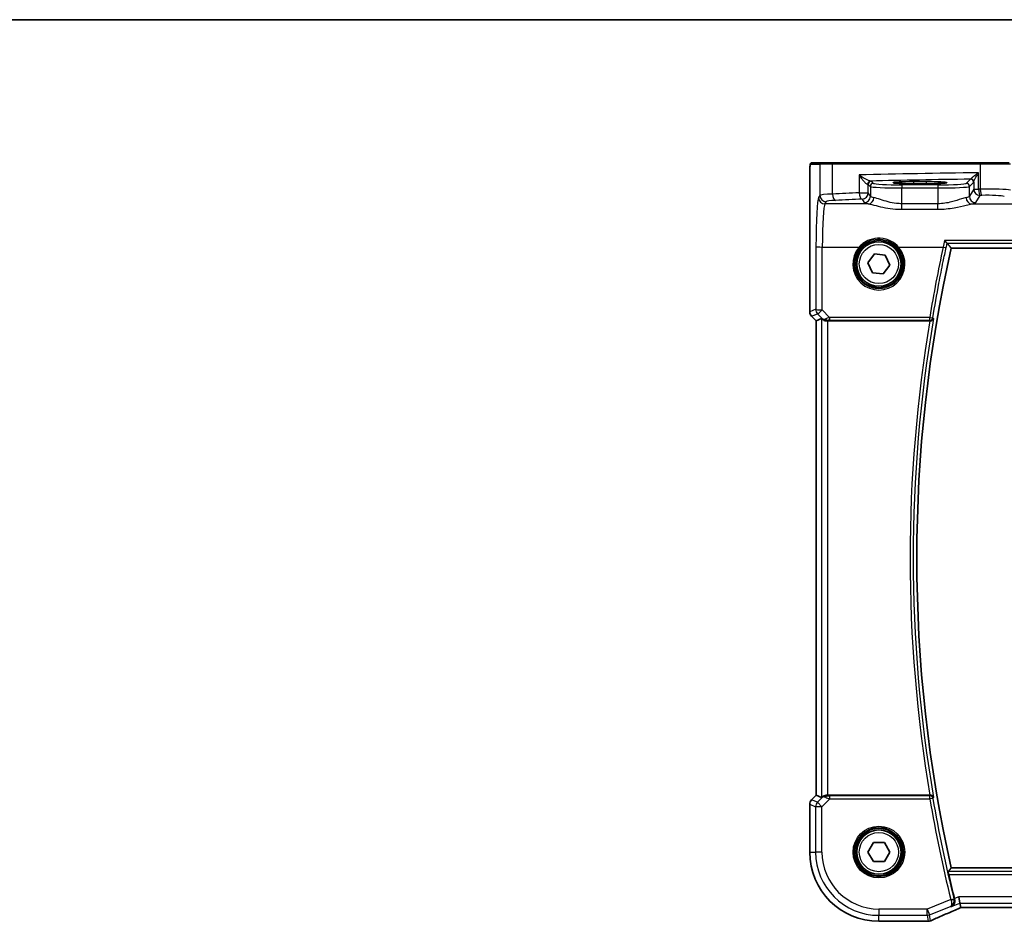
# Model space of a CAD drawing. Units: millimetres. Extents: x 0 to 6101, y 0 to 1124.
# Drawn here: x 1628 to 1784, y 981 to 1124 of the extents above; entities that cross this region are included whole.
import ezdxf

# ---------------------------------------------------------------- set-up
doc = ezdxf.new("R2010")
doc.units = ezdxf.units.MM
for name, color, linetype, lineweight in [('Border (ISO)', 7, 'Continuous', 35), ('Visible (ISO)', 7, 'Continuous', 35), ('Visible Narrow (ISO)', 7, 'Continuous', 25)]:
    doc.layers.add(name, color=color, linetype=linetype, lineweight=lineweight)

# ---------------------------------------------------------------- blocks, each defined once
blk = doc.blocks.new('図面枠 tk図枠')
at = {"layer": 'Border (ISO)'}
blk.add_line((14.5, 289), (405.5, 289), dxfattribs=at)

msp = doc.modelspace()

# ---------------------------------------------------------------- linework, layer by layer
at = {"layer": 'Visible (ISO)'}
for p, q in [((1754.7223, 1101.3693), (1753.238, 1101.3693)), ((1754.7223, 1101.3693), (1756.6203, 1101.3693)), ((1756.6203, 1101.3693), (1779.9481, 1101.3693)), ((1779.9481, 1101.3693), (1784.47, 1101.3693)), ((1752.9109, 1077.8058), (1752.9109, 1098.2942)), ((1771.3571, 1098.3943), (1769.3571, 1098.3943)), ((1769.3571, 1098.0524), (1771.3571, 1098.0524)), ((1775.2942, 1087.8693), (1925.42, 1087.8693)), ((1762.1349, 1085.5538), (1763.1557, 1086.953)), ((1762.8362, 1083.9701), (1762.1349, 1085.5538)), ((1763.1557, 1086.953), (1764.8779, 1086.7685)), ((1764.8779, 1086.7685), (1765.5793, 1085.1848)), ((1765.5793, 1085.1848), (1764.5584, 1083.7856)), ((1764.5584, 1083.7856), (1762.8362, 1083.9701)), ((1753.9109, 1076.3916), (1753.2038, 1077.0987)), ((1753.9109, 1076.3916), (1753.9122, 1076.3922)), ((1753.9109, 1001.347), (1753.9109, 1076.3916)), ((1754.777, 1076.7503), (1753.9122, 1076.3922)), ((1755.7756, 1076.3693), (1771.9394, 1076.3693)), ((1752.9109, 999.9328), (1752.9109, 992.3693)), ((1753.2038, 1000.6399), (1753.9109, 1001.347)), ((1753.9109, 1001.347), (1753.9122, 1001.3465)), ((1754.777, 1000.9883), (1753.9122, 1001.3465)), ((1771.9394, 1001.3693), (1755.7756, 1001.3693)), ((1762.125, 992.3693), (1762.9911, 993.8693)), ((1762.9911, 993.8693), (1764.7231, 993.8693)), ((1764.7231, 993.8693), (1765.5891, 992.3693)), ((1762.9911, 990.8693), (1762.125, 992.3693)), ((1765.5891, 992.3693), (1764.7231, 990.8693)), ((1764.7231, 990.8693), (1762.9911, 990.8693)), ((1925.42, 989.8693), (1775.2942, 989.8693)), ((1776.6799, 984.2892), (1776.4876, 985.2878)), ((1776.6799, 984.2892), (1776.8163, 983.5811)), ((1777.0309, 983.5803), (1923.6833, 983.5803)), ((1763.8571, 981.4231), (1771.5033, 981.4231))]:
    msp.add_line(p, q, dxfattribs=at)
for centre in [(1763.8571, 1085.3693), (1763.8571, 992.3693)]:
    msp.add_circle(centre, 3.5, dxfattribs=at)
for centre, radius, start, end in [((1993.3749, 1038.8693), 223.5179, 167.336667, 192.663333), ((1753.9109, 1077.8058), 1, 180, 225), ((1753.9109, 999.9328), 1, 135, 180), ((1763.8571, 992.3693), 10.9462, 180, 270), ((1993.3749, 1038.8693), 224.1303, 192.908779, 193.902627), ((1771.5033, 982.4231), 1, 270, 272.384809), ((1771.653, 982.4293), 1, 272.340779, 293.942462)]:
    msp.add_arc(centre, radius, start, end, dxfattribs=at)
for centre, major_axis, ratio, start_param, end_param in [((1769.3571, 1098.2234), (3.2624, 0), 0.05240787, 1.57079633, 4.71238898), ((1771.3571, 1098.2234), (-3.2624, 0), 0.05240787, 1.57079633, 4.71238898), ((1755.7756, 1075.7478), (-0.9993, 1.0021), 0.03700701, 5.73664382, 6.2679172), ((1755.7756, 1076.2818), (1, 0), 0.08748866, 1.57079633, 1.70494446), ((1755.7756, 1001.9908), (-0.9993, -1.0021), 0.03700701, 0.01526811, 0.54654149), ((1755.7756, 1001.4568), (-1, 0), 0.08748866, 1.4366482, 1.57079633), ((1777.4347, 983.7089), (2.0268, 0.8111), 0.05048802, 1.85490618, 1.95978495), ((1777.0309, 983.4838), (1.8937, 0), 0.0509493, 1.57079172, 1.68222644), ((1784.5317, 980.5867), (-20.7906, -0.005), 0.0517631, 5.37791988, 5.38705445)]:
    msp.add_ellipse(centre, major_axis=major_axis, ratio=ratio, start_param=start_param, end_param=end_param, dxfattribs=at)
for points, knots in [([(1752.9109, 1098.2942), (1752.9109, 1098.7292), (1752.9123, 1099.1729), (1752.923, 1099.8397), (1752.9288, 1100.082), (1752.9415, 1100.4466), (1752.9475, 1100.5854), (1752.9612, 1100.8286), (1752.969, 1100.9336), (1752.9865, 1101.0993), (1752.9951, 1101.1583), (1753.0189, 1101.2303), (1753.0292, 1101.2536), (1753.0603, 1101.2927), (1753.0731, 1101.3067), (1753.1018, 1101.3296), (1753.1132, 1101.3377), (1753.1341, 1101.3488), (1753.1417, 1101.3524), (1753.154, 1101.3569), (1753.1582, 1101.3584), (1753.1666, 1101.3608), (1753.1708, 1101.3619), (1753.1779, 1101.3635), (1753.1808, 1101.3641), (1753.1987, 1101.3675), (1753.2154, 1101.3693), (1753.2317, 1101.3693)], [0, 0, 0, 0, 0.13050405, 0.13050405, 0.207660035, 0.207660035, 0.259901362, 0.259901362, 0.312316257, 0.312316257, 0.364623156, 0.364623156, 0.390623522, 0.390623522, 0.403660071, 0.403660071, 0.41021753, 0.41021753, 0.413472392, 0.413472392, 0.41509535, 0.41509535, 0.416723133, 0.416723133, 0.418371256, 0.418371256, 0.430933542, 0.430933542, 0.430933542, 0.430933542]), ([(1774.2513, 1089.0644), (1774.2522, 1089.0634), (1774.253, 1089.0624), (1774.3062, 1089.0006), (1774.3588, 1088.942), (1774.4571, 1088.8374), (1774.5034, 1088.7906), (1774.574, 1088.7251), (1774.6007, 1088.7026), (1774.6292, 1088.6836), (1774.6363, 1088.6796), (1774.642, 1088.6775)], [-0.0003990912, -0.0003990912, -0.0003990912, -0.0003990912, 0, 0, 0.0244387855, 0.0244387855, 0.0483859457, 0.0483859457, 0.0669244255, 0.0669244255, 0.0746353527, 0.0746353527, 0.0746353527, 0.0746353527]), ([(1754.9411, 1076.6231), (1754.9492, 1076.616), (1754.9574, 1076.609), (1755.0266, 1076.5516), (1755.1067, 1076.4987), (1755.2959, 1076.4157), (1755.4052, 1076.3859), (1755.5565, 1076.3701), (1755.5987, 1076.368), (1755.6418, 1076.3685)], [0.3797471219, 0.3797471219, 0.3797471219, 0.3797471219, 0.3845079388, 0.3845079388, 0.4191014132, 0.4191014132, 0.4536948877, 0.4536948877, 0.4663146534, 0.4663146534, 0.4663146534, 0.4663146534]), ([(1771.9839, 1076.3691), (1772.0349, 1076.3688), (1772.0844, 1076.3754), (1772.1889, 1076.4026), (1772.2412, 1076.426), (1772.3436, 1076.4896), (1772.3902, 1076.5329), (1772.4648, 1076.6295), (1772.492, 1076.6842), (1772.5079, 1076.7414), (1772.5081, 1076.7423), (1772.5084, 1076.7433)], [-0.0844673323, -0.0844673323, -0.0844673323, -0.0844673323, -0.0689780944, -0.0689780944, -0.049694074, -0.049694074, -0.0256118972, -0.0256118972, 0, 0, 0.0004309199, 0.0004309199, 0.0004309199, 0.0004309199]), ([(1755.6418, 1001.3701), (1755.5987, 1001.3706), (1755.5564, 1001.3685), (1755.4076, 1001.353), (1755.3003, 1001.3242), (1755.1139, 1001.2438), (1755.0345, 1001.1924), (1754.9626, 1001.1341), (1754.9517, 1001.1249), (1754.9411, 1001.1155)], [0.7831655842, 0.7831655842, 0.7831655842, 0.7831655842, 0.7957694984, 0.7957694984, 0.8296099292, 0.8296099292, 0.86345036, 0.86345036, 0.8696971895, 0.8696971895, 0.8696971895, 0.8696971895]), ([(1772.5084, 1000.9953), (1772.5081, 1000.9963), (1772.5079, 1000.9972), (1772.4949, 1001.0439), (1772.4746, 1001.0886), (1772.4201, 1001.1706), (1772.3864, 1001.2085), (1772.3016, 1001.2784), (1772.249, 1001.3099), (1772.1423, 1001.3502), (1772.0917, 1001.3625), (1772.0203, 1001.3689), (1772.0022, 1001.3696), (1771.9839, 1001.3695)], [-0.0841640958, -0.0841640958, -0.0841640958, -0.0841640958, -0.083736573, -0.083736573, -0.06306447, -0.06306447, -0.0432464833, -0.0432464833, -0.0218942429, -0.0218942429, -0.0054944379, -0.0054944379, 0, 0, 0, 0]), ([(1774.9091, 988.7987), (1774.8955, 988.8581), (1774.8821, 988.9212), (1774.8587, 989.0422), (1774.849, 989.0996), (1774.8361, 989.1905), (1774.8321, 989.2301), (1774.831, 989.2788), (1774.8329, 989.2921), (1774.8365, 989.2968)], [0.2308200517, 0.2308200517, 0.2308200517, 0.2308200517, 0.2489565562, 0.2489565562, 0.2680923755, 0.2680923755, 0.2869795934, 0.2869795934, 0.3024975033, 0.3024975033, 0.3024975033, 0.3024975033]), ([(1775.3224, 983.7462), (1775.3237, 983.7468), (1775.3249, 983.7474), (1775.417, 983.7909), (1775.5016, 983.8505), (1775.6473, 983.9971), (1775.71, 984.0835), (1775.8074, 984.2821), (1775.8429, 984.3948), (1775.8705, 984.6145), (1775.8703, 984.7164), (1775.8491, 984.857), (1775.8417, 984.8936), (1775.8324, 984.93)], [-0.171438508, -0.171438508, -0.171438508, -0.171438508, -0.170835871, -0.170835871, -0.126834666, -0.126834666, -0.08484619, -0.08484619, -0.043504278, -0.043504278, -0.011310991, -0.011310991, 0, 0, 0, 0]), ([(1772.0588, 981.5153), (1772.3385, 981.6395), (1772.6239, 981.7656), (1773.2051, 982.0211), (1773.501, 982.1505), (1774.1024, 982.4124), (1774.408, 982.5448), (1775.028, 982.8124), (1775.3424, 982.9475), (1775.9794, 983.2201), (1776.302, 983.3575), (1776.6281, 983.496)], [1.048568826, 1.048568826, 1.048568826, 1.048568826, 1.099465126, 1.099465126, 1.150361426, 1.150361426, 1.201257727, 1.201257727, 1.252154027, 1.252154027, 1.303050328, 1.303050328, 1.303050328, 1.303050328])]:
    msp.add_open_spline(points, degree=3, knots=knots, dxfattribs=at)
for points, degree in [([(1753.238, 1101.3693), (1753.237, 1101.3693), (1753.2361, 1101.3693), (1753.2356, 1101.3693)], 3), ([(1774.6539, 1088.6705), (1774.6521, 1088.6729), (1774.6481, 1088.6752), (1774.642, 1088.6775)], 3), ([(1774.6539, 1088.6705), (1774.974, 1088.2693), (1775.2942, 1087.8693)], 2), ([(1771.9839, 1076.3691), (1771.9687, 1076.3693), (1771.9537, 1076.3693), (1771.9394, 1076.3693)], 3), ([(1771.9394, 1001.3693), (1771.9537, 1001.3693), (1771.9687, 1001.3694), (1771.9839, 1001.3695)], 3), ([(1774.8365, 989.2968), (1775.0653, 989.5834), (1775.2942, 989.8693)], 2), ([(1775.8105, 985.017), (1775.8176, 984.9883), (1775.8249, 984.9592), (1775.8324, 984.93)], 3), ([(1776.8163, 983.5811), (1776.8165, 983.5802), (1776.8178, 983.5797), (1776.8203, 983.5797)], 3)]:
    msp.add_open_spline(points, degree=degree, dxfattribs=at)
at = {"layer": 'Visible Narrow (ISO)'}
for p, q in [((1753.0383, 1101.1693), (1754.5225, 1101.1693)), ((1756.5205, 1101.1693), (1754.5225, 1101.1693)), ((1754.5225, 1101.1693), (1754.5225, 1096.2118)), ((1779.9033, 1101.1693), (1756.5205, 1101.1693)), ((1756.5205, 1096.4255), (1756.5205, 1101.1693)), ((1784.6632, 1101.1693), (1779.9033, 1101.1693)), ((1779.9033, 1101.1693), (1779.9033, 1097.2196)), ((1779.6394, 1097.2144), (1779.6394, 1099.7975)), ((1752.9109, 1098.2942), (1752.9122, 1098.2942)), ((1752.9122, 1077.8058), (1752.9122, 1098.2942)), ((1760.7383, 1099.4428), (1760.7383, 1096.6221)), ((1763.0123, 1098.1176), (1762.6858, 1098.4441)), ((1769.3571, 1098.3943), (1769.3571, 1098.0524)), ((1771.3571, 1098.3943), (1771.3571, 1098.0524)), ((1778.3493, 1098.7796), (1777.6873, 1098.1176)), ((1778.1867, 1097.6183), (1778.8486, 1098.2803)), ((1778.8679, 1098.3424), (1778.8679, 1097.2144)), ((1760.7383, 1096.6221), (1762.1865, 1096.6221)), ((1762.1865, 1097.9448), (1762.5129, 1097.6183)), ((1762.1865, 1096.6221), (1762.1865, 1097.9448)), ((1762.5129, 1096.0771), (1762.1865, 1096.6221)), ((1762.5129, 1097.6183), (1762.5129, 1096.0771)), ((1767.5061, 1097.8941), (1767.5061, 1097.3948)), ((1773.1935, 1097.8941), (1767.5061, 1097.8941)), ((1767.5061, 1097.3948), (1773.1935, 1097.3948)), ((1767.5061, 1094.9), (1767.5061, 1097.3948)), ((1773.1935, 1097.8941), (1773.1935, 1097.3948)), ((1773.1935, 1097.3948), (1773.1935, 1094.9)), ((1778.1867, 1096.0771), (1778.1867, 1097.6183)), ((1778.8679, 1097.2144), (1778.1867, 1096.0771)), ((1778.8679, 1097.2144), (1779.6394, 1097.2144)), ((1754.5225, 1096.2118), (1754.3143, 1095.8642)), ((1755.3129, 1094.868), (1755.5212, 1095.2156)), ((1761.1878, 1095.6259), (1761.5143, 1095.0809)), ((1767.5061, 1094.0173), (1767.5061, 1094.9)), ((1773.1935, 1094.9), (1767.5061, 1094.9)), ((1773.1935, 1094.0173), (1773.1935, 1094.9)), ((1779.1853, 1095.0809), (1779.8666, 1096.2182)), ((1762.1721, 1094.868), (1755.3129, 1094.868)), ((1767.5061, 1094.0173), (1773.1935, 1094.0173)), ((1778.5275, 1094.868), (1793.4745, 1094.868)), ((1926.4629, 1089.0644), (1774.2513, 1089.0644)), ((1774.642, 1088.6775), (1926.0722, 1088.6775)), ((1753.9093, 1088.1373), (1753.8638, 1078.1999)), ((1754.8624, 1078.1128), (1754.908, 1088.0502)), ((1754.908, 1088.0502), (1760.7363, 1088.0502)), ((1766.9778, 1088.0502), (1774.021, 1088.0502)), ((1752.9122, 1077.8058), (1752.9109, 1077.8058)), ((1753.8638, 1078.1999), (1752.9122, 1077.8058)), ((1756.0479, 1076.9195), (1754.8624, 1078.1128)), ((1753.2038, 1077.0987), (1753.2047, 1077.0997)), ((1753.2047, 1077.0997), (1754.1563, 1077.4938)), ((1753.9122, 1076.3922), (1753.2047, 1077.0997)), ((1753.9122, 1001.3465), (1753.9122, 1076.3922)), ((1754.1563, 1077.4938), (1754.9266, 1076.7185)), ((1754.777, 1076.7503), (1754.777, 1000.9883)), ((1754.9266, 1076.7185), (1754.9411, 1076.6231)), ((1755.6286, 1076.4553), (1755.6418, 1076.3685)), ((1755.7756, 1001.3693), (1755.7756, 1076.3693)), ((1771.9031, 1076.9195), (1756.0479, 1076.9195)), ((1756.0479, 1076.9195), (1756.0479, 1076.465)), ((1756.0479, 1076.465), (1771.9031, 1076.465)), ((1771.9031, 1076.465), (1771.9031, 1076.9195)), ((1752.9109, 999.9328), (1752.9122, 999.9328)), ((1752.9122, 992.3693), (1752.9122, 999.9328)), ((1752.9122, 999.9328), (1753.8556, 999.5421)), ((1753.2047, 1000.639), (1753.2038, 1000.6399)), ((1753.2047, 1000.639), (1753.9122, 1001.3465)), ((1754.1481, 1000.2482), (1753.2047, 1000.639)), ((1754.9277, 1001.0279), (1754.1481, 1000.2482)), ((1754.1481, 1000.2482), (1754.8542, 999.5421)), ((1754.8542, 999.5421), (1756.092, 1000.7799)), ((1754.9411, 1001.1155), (1754.9277, 1001.0279)), ((1755.6295, 1001.2893), (1755.6418, 1001.3701)), ((1756.092, 1000.7799), (1756.092, 1001.278)), ((1771.9068, 1001.278), (1756.092, 1001.278)), ((1756.092, 1000.7799), (1771.9068, 1000.7799)), ((1771.9068, 1000.7799), (1771.9068, 1001.278)), ((1772.3977, 1000.8643), (1771.9068, 1000.7799)), ((1753.8556, 999.5421), (1753.8556, 992.3693)), ((1754.8542, 999.5421), (1753.8556, 999.5421)), ((1754.8542, 992.3693), (1754.8542, 999.5421)), ((1752.9109, 992.3693), (1752.9122, 992.3693)), ((1752.9122, 992.3693), (1753.8556, 992.3693)), ((1754.8542, 992.3693), (1753.8556, 992.3693)), ((1925.8777, 989.2968), (1774.8365, 989.2968)), ((1774.9091, 988.7987), (1925.8051, 988.7987)), ((1775.2389, 984.873), (1771.4725, 983.3664)), ((1775.2389, 984.873), (1775.7224, 984.9927)), ((1776.4876, 985.2878), (1775.8105, 985.017)), ((1924.2266, 985.2878), (1776.4876, 985.2878)), ((1771.4725, 983.3664), (1763.8571, 983.3664)), ((1763.8571, 983.3664), (1763.8571, 982.3678)), ((1771.4725, 982.3678), (1771.4725, 983.3664)), ((1771.4725, 983.3664), (1771.8434, 982.4392)), ((1771.8434, 982.4392), (1775.1803, 983.774)), ((1775.3224, 983.7462), (1776.6799, 984.2892)), ((1776.6799, 984.2892), (1924.0342, 984.2892)), ((1777.0309, 983.5817), (1777.0309, 983.5803)), ((1923.6833, 983.5817), (1777.0309, 983.5817)), ((1763.8571, 982.3678), (1771.4725, 982.3678)), ((1763.8571, 981.4245), (1763.8571, 982.3678)), ((1763.8571, 981.4231), (1763.8571, 981.4245)), ((1771.5033, 981.4245), (1763.8571, 981.4245)), ((1771.4725, 982.3678), (1771.653, 981.4306)), ((1771.5033, 981.4245), (1771.5033, 981.4231)), ((1772.0238, 981.5021), (1771.8434, 982.4392))]:
    msp.add_line(p, q, dxfattribs=at)
for centre, radius in [((1763.8571, 1085.3693), 3.7567), ((1763.8571, 1085.3693), 3.5569), ((1763.8571, 1085.3693), 3.1), ((1763.8571, 992.3693), 4.0898), ((1763.8571, 992.3693), 3.8899), ((1763.8571, 992.3693), 3.7567), ((1763.8571, 992.3693), 3.5569), ((1763.8571, 992.3693), 3.1)]:
    msp.add_circle(centre, radius, dxfattribs=at)
for centre, radius, start, end in [((1993.3749, 1038.8693), 224.5884, 170.388184, 189.611816), ((1993.3749, 1038.8693), 224.0903, 170.269614, 189.730386), ((1993.3749, 1038.8693), 224.7197, 189.758598, 193.903241), ((1993.3749, 1038.8693), 224.2216, 189.758598, 193.903241), ((1763.8571, 992.3693), 10.9448, 180, 270), ((1763.8571, 992.3693), 10.0015, 180, 270), ((1763.8571, 992.3693), 9.0029, 180, 270)]:
    msp.add_arc(centre, radius, start, end, dxfattribs=at)
for centre, major_axis, ratio, start_param, end_param in [((1753.238, 1101.1693), (0, 0.2), 0.99862953, 0, 1.57079633), ((1754.7223, 1101.1693), (0, 0.2), 0.99862953, 0, 1.57079633), ((1756.6203, 1101.1693), (0, 0.2), 0.49914422, 0, 1.57079633), ((1779.9481, 1101.1693), (0, 0.2), 0.22405247, 0, 1.57079633), ((1798.9477, 1095.5104), (-85, 0), 0.05179122, 4.94154619, 5.17861987), ((1762.501, 1097.9787), (0.0472, 0.4978), 0.87450171, 0.10811469, 1.65361121), ((1762.6858, 1097.9448), (-0.3536, -0.3536), 0.99726469, 3.92836034, 5.49641762), ((1798.9477, 1094.5117), (84, 0), 0.05240778, 1.81854255, 2.01960237), ((1761.1878, 1098.44), (-1.5, 0), 0.05240778, 3.19395253, 3.64608167), ((1763.0123, 1097.6183), (-0.3536, -0.3536), 0.99726469, 3.92836034, 5.49641762), ((1767.5061, 1098.13), (-4.5, 0), 0.05240778, 0.05235988, 1.57079633), ((1773.1935, 1098.13), (-4.5, 0), 0.05240778, 1.57079633, 3.08923278), ((1777.6873, 1097.6183), (0.3536, -0.3536), 0.99726469, 0.78676769, 2.35482496), ((1778.3493, 1098.2803), (0.3536, -0.3536), 0.99726469, 0.78676769, 2.35482496), ((1778.3686, 1098.3424), (0.492, -0.0891), 0.95935891, 0.18654441, 1.68478983), ((1798.9477, 1090.0574), (-85, 0), 0.08645939, 5.17861987, 5.23499986), ((1761.1878, 1096.6221), (0.044, -0.999), 0.44917542, 4.69261562, 6.18547957), ((1761.1878, 1096.6221), (0.8579, 0.5139), 0.9948398, 4.1749656, 5.74120053), ((1761.1878, 1097.9407), (1, 0), 0.07861167, 0.05235988, 0.50448901), ((1767.5061, 1097.6307), (5, 0), 0.047167, 3.19395253, 4.71238898), ((1773.1935, 1097.6307), (5, 0), 0.047167, 4.71238898, 6.23082543), ((1779.8666, 1097.2144), (0.8579, -0.5139), 0.9948398, 3.68357743, 5.24981236), ((1798.9477, 1090.0574), (-85, 0), 0.08645939, 4.93835966, 4.94154619), ((1779.8666, 1097.2144), (0.0204, -0.9998), 0.227112, 4.70775431, 6.19357106), ((1780.7995, 1096.9638), (-4, 0), 0.0656165, 3.40339204, 4.93835966), ((1780.1273, 1097.2196), (0.0201, -0.9998), 0.22400944, 4.70788342, 6.19363729), ((1754.3531, 1087.3965), (0, -8.5), 0.05240778, 3.22885912, 4.62512252), ((1755.3129, 1095.8642), (0.8579, -0.5139), 0.9948398, 3.68357743, 5.24981236), ((1758.517, 1096.1981), (-4, 0), 0.0656165, 5.23499986, 6.23082543), ((1755.5212, 1096.2118), (0.8579, -0.5139), 0.9948398, 3.68357743, 5.24981236), ((1758.517, 1095.2019), (3, 0), 0.08748866, 2.09340721, 3.08923278), ((1757.0196, 1096.4255), (0.0503, -0.9987), 0.49866896, 4.68726313, 6.18246538), ((1798.9477, 1089.0612), (84, 0), 0.08748866, 2.03702722, 2.09340721), ((1761.5143, 1096.0771), (-0.8579, -0.5139), 0.9948398, 1.03337295, 2.59960788), ((1767.5061, 1095.1083), (6, 0), 0.08748866, 3.19395253, 3.61722779), ((1762.1721, 1095.8642), (-0.1675, -0.9859), 0.88632526, 0.18934501, 1.72022185), ((1767.5061, 1096.1045), (-5, 0), 0.1049864, 0.05235988, 0.47563514), ((1773.1935, 1096.1045), (-5, 0), 0.1049864, 2.66595752, 3.08923278), ((1778.5275, 1095.8642), (0.1675, -0.9859), 0.88632526, 4.56296346, 6.09384029), ((1779.1853, 1096.0771), (0.8579, -0.5139), 0.9948398, 3.68357743, 5.24981236), ((1773.1935, 1095.1083), (6, 0), 0.08748866, 5.80755017, 6.23082543), ((1798.9477, 1089.0612), (84, 0), 0.08748866, 1.79676701, 1.79995354), ((1780.7995, 1095.9677), (3, 0), 0.08748866, 0.26179939, 1.79676701), ((1755.3517, 1087.3965), (0, 7.5), 0.05939548, 0.08726646, 1.48352986), ((1754.908, 1088.1373), (-1, 0.0046), 0.08715483, 0.05256006, 1.57119594), ((1763.8571, 1085.3645), (0, -4.1173), 0.99999533, 4.00177149, 8.56459912), ((1760.7363, 1088.0676), (0.1516, -0.1305), 0.06616765, 4.76927136, 6.24820203), ((1766.9778, 1088.0676), (-0.1516, -0.1305), 0.06616765, 0.03498328, 1.51391395), ((1993.3749, 1040.5437), (0, 224.4456), 0.99997071, 1.35752169, 1.40800872), ((1774.021, 1088.0938), (0.4887, -0.1058), 0.08519567, 4.73083702, 6.19559959), ((1753.9109, 1077.8058), (-0.3827, 0.9239), 0.99839497, 1.17866484, 1.96292781), ((1754.8624, 1078.1999), (0.3827, -0.9239), 0.99839497, 4.3202575, 5.10452046), ((1754.8624, 1078.1999), (-1, 0.0046), 0.08715483, 0.05256006, 1.57119594), ((1754.8624, 1078.1999), (-0.7094, -0.7048), 0.06194553, 0.05246072, 1.50933), ((1755.6327, 1077.4246), (-0.7308, -0.6831), 0.49764186, 0.06760764, 0.85172477), ((1755.6327, 1077.4246), (0.9046, 0.4343), 0.95837897, 3.49289511, 4.27701224), ((1756.1352, 1076.9188), (-1.0624, -0.3494), 0.02501308, 4.78638575, 5.45913789), ((1755.6286, 1076.9534), (0.0278, -0.4992), 0.53585557, 5.21244456, 6.17977387), ((1756.1352, 1076.4207), (-0.7089, 0.0055), 0.06194438, 4.83627361, 5.50902575), ((1771.9031, 1076.9631), (0.4934, -0.081), 0.08601213, 4.72651434, 6.19559341), ((1771.9031, 1076.9631), (0.3823, 0.3222), 0.99351873, 4.0153612, 5.40941676), ((1753.9109, 999.9328), (0.3827, 0.9239), 0.99839497, 1.17866484, 1.96292781), ((1754.8542, 999.5421), (-0.3827, -0.9239), 0.99839497, 4.3202575, 5.10452046), ((1755.6339, 1000.3217), (-0.904, 0.4362), 0.95591855, 5.14893757, 5.9330547), ((1755.6339, 1000.3217), (0.729, -0.6851), 0.46466527, 2.29067117, 3.0747883), ((1755.6295, 1000.7912), (0.0295, 0.4991), 0.55941635, 0.10534267, 1.1096046), ((1756.1358, 1000.8237), (-1.0614, 0.3524), 0.0494607, 0.81167584, 1.54599516), ((1756.1358, 1001.3218), (-0.7085, -0.0027), 0.06162707, 0.77445607, 1.50877539), ((1771.9068, 1000.7799), (-0.3823, 0.3222), 0.99351864, 4.01535304, 5.40942492), ((1775.2499, 984.8294), (0.4844, 0.124), 0.08831642, 4.72392502, 6.19557563), ((1784.9393, 985.7336), (-20.996, -8.4215), 0.04864093, 5.10081417, 5.35529568), ((1777.4018, 983.703), (-1.9996, -0.802), 0.04864093, 4.98627344, 5.10081417), ((1776.2375, 984.4165), (0.3907, -0.9205), 0.36965282, 6.22682999, 6.28318531), ((1777.0309, 983.4769), (-2, 0), 0.05240778, 4.71238898, 4.81988813), ((1771.4725, 983.3664), (0.982, 0.1891), 0.99857882, 4.52239971, 4.90237825), ((1784.5684, 980.5628), (-21, 0), 0.05240778, 5.37480314, 5.3838706), ((1771.5033, 982.4231), (0.0416, -0.9991), 0.62181619, 6.2163091, 6.28318531), ((1771.653, 982.4293), (-0.982, -0.1891), 0.99857882, 1.38080706, 1.76078559), ((1771.653, 982.4293), (0.0408, -0.9992), 0.61470301, 6.21678422, 6.28318531), ((1771.653, 982.4293), (0.4058, -0.914), 0.58047237, 6.21886829, 6.28318531)]:
    msp.add_ellipse(centre, major_axis=major_axis, ratio=ratio, start_param=start_param, end_param=end_param, dxfattribs=at)
for points, knots in [([(1752.9122, 1098.2942), (1752.9122, 1098.6673), (1752.9132, 1099.1096), (1752.9208, 1099.5531), (1752.9307, 1100.1278), (1752.9509, 1100.6475), (1752.9757, 1100.9172), (1752.9958, 1101.137), (1753.0177, 1101.1693), (1753.0383, 1101.1693)], [0, 0, 0, 0, 0.29837783, 0.29837783, 0.29837783, 0.685014, 0.685014, 0.685014, 1, 1, 1, 1]), ([(1779.6394, 1099.7975), (1779.5971, 1099.7683), (1779.5551, 1099.739), (1779.33, 1099.581), (1779.1536, 1099.4533), (1778.8659, 1099.2363), (1778.7491, 1099.1448), (1778.5738, 1098.9991), (1778.5092, 1098.942), (1778.4326, 1098.8656), (1778.4104, 1098.8406), (1778.3976, 1098.8215)], [-0.000777531, -0.000777531, -0.000777531, -0.000777531, 0.017702972, 0.017702972, 0.0989203, 0.0989203, 0.162887776, 0.162887776, 0.212093526, 0.212093526, 0.242847121, 0.242847121, 0.242847121, 0.242847121]), ([(1778.8679, 1098.3424), (1778.8714, 1098.3708), (1778.8813, 1098.4082), (1778.9206, 1098.522), (1778.9576, 1098.6072), (1779.0624, 1098.8244), (1779.1353, 1098.9607), (1779.3187, 1099.2843), (1779.4338, 1099.4747), (1779.5832, 1099.7102), (1779.6112, 1099.7539), (1779.6394, 1099.7975)], [-0.242847121, -0.242847121, -0.242847121, -0.242847121, -0.212093526, -0.212093526, -0.162887776, -0.162887776, -0.0989203, -0.0989203, -0.017702972, -0.017702972, 0.000777531, 0.000777531, 0.000777531, 0.000777531]), ([(1762.501, 1098.478), (1762.477, 1098.4801), (1762.4485, 1098.4855), (1762.3647, 1098.5075), (1762.3043, 1098.5286), (1762.1647, 1098.5853), (1762.0839, 1098.6224), (1761.9258, 1098.7006), (1761.8475, 1098.7418), (1761.6439, 1098.8538), (1761.5181, 1098.9277), (1761.2809, 1099.0739), (1761.1693, 1099.1458), (1760.9499, 1099.2926), (1760.8418, 1099.3678), (1760.7383, 1099.4428)], [0, 0, 0, 0, 0.021239, 0.021239, 0.0552214, 0.0552214, 0.092736633, 0.092736633, 0.126777985, 0.126777985, 0.180061441, 0.180061441, 0.228339777, 0.228339777, 0.27737637, 0.27737637, 0.27737637, 0.27737637]), ([(1760.7383, 1099.4428), (1760.8082, 1099.329), (1760.8826, 1099.2148), (1761.0361, 1098.992), (1761.1154, 1098.883), (1761.2866, 1098.6611), (1761.379, 1098.549), (1761.5317, 1098.379), (1761.5913, 1098.3166), (1761.7136, 1098.1978), (1761.7774, 1098.1416), (1761.8908, 1098.0555), (1761.9413, 1098.0235), (1762.0146, 1097.9901), (1762.0405, 1097.9819), (1762.0632, 1097.9787)], [-0.27737637, -0.27737637, -0.27737637, -0.27737637, -0.228339777, -0.228339777, -0.180061441, -0.180061441, -0.126777985, -0.126777985, -0.092736633, -0.092736633, -0.0552214, -0.0552214, -0.021239, -0.021239, 0, 0, 0, 0]), ([(1778.3976, 1098.8215), (1778.3897, 1098.8098), (1778.3817, 1098.8004), (1778.3656, 1098.7865), (1778.3574, 1098.7818), (1778.3493, 1098.7796)], [-0.0375326094, -0.0375326094, -0.0375326094, -0.0375326094, -0.0187663047, -0.0187663047, 0, 0, 0, 0]), ([(1778.8486, 1098.2803), (1778.8519, 1098.2835), (1778.8551, 1098.2904), (1778.8616, 1098.3111), (1778.8648, 1098.325), (1778.8679, 1098.3424)], [0, 0, 0, 0, 0.0187663047, 0.0187663047, 0.0375326094, 0.0375326094, 0.0375326094, 0.0375326094]), ([(1767.5061, 1094.9), (1767.2152, 1094.9), (1766.9242, 1094.9166), (1766.1823, 1094.9976), (1765.7404, 1095.0851), (1764.8813, 1095.3024), (1764.469, 1095.4343), (1763.6844, 1095.6905), (1763.3283, 1095.8097), (1763.0611, 1095.8642)], [0, 0, 0, 0, 0.104722542, 0.104722542, 0.27227861, 0.27227861, 0.454418313, 0.454418313, 0.66515339, 0.66515339, 0.66515339, 0.66515339]), ([(1777.6385, 1095.8642), (1777.444, 1095.8245), (1777.2023, 1095.7507), (1776.4762, 1095.5158), (1775.9331, 1095.329), (1774.6694, 1095.0146), (1773.9335, 1094.9), (1773.1935, 1094.9)], [-0.665165469, -0.665165469, -0.665165469, -0.665165469, -0.511787476, -0.511787476, -0.266382686, -0.266382686, 0, 0, 0, 0]), ([(1762.1721, 1094.868), (1762.4928, 1094.8199), (1762.9201, 1094.7147), (1763.8615, 1094.4887), (1764.3564, 1094.3723), (1765.3873, 1094.1806), (1765.9175, 1094.1034), (1766.8078, 1094.0319), (1767.157, 1094.0173), (1767.5061, 1094.0173)], [-0.66515339, -0.66515339, -0.66515339, -0.66515339, -0.454418313, -0.454418313, -0.27227861, -0.27227861, -0.104722542, -0.104722542, 0, 0, 0, 0]), ([(1773.1935, 1094.0173), (1774.0815, 1094.0173), (1774.9646, 1094.1184), (1776.481, 1094.3958), (1777.1327, 1094.5606), (1778.004, 1094.7679), (1778.2941, 1094.833), (1778.5275, 1094.868)], [0, 0, 0, 0, 0.266382686, 0.266382686, 0.511787476, 0.511787476, 0.665165469, 0.665165469, 0.665165469, 0.665165469]), ([(1766.9778, 1088.0502), (1766.6576, 1088.4127), (1766.2722, 1088.7181), (1765.3013, 1089.2414), (1764.6883, 1089.4132), (1763.509, 1089.4718), (1762.9465, 1089.3868), (1762.0255, 1089.0526), (1761.6495, 1088.8464), (1761.1046, 1088.4284), (1760.9108, 1088.2477), (1760.7363, 1088.0502)], [-0.711030896, -0.711030896, -0.711030896, -0.711030896, -0.563417497, -0.563417497, -0.376396251, -0.376396251, -0.209109029, -0.209109029, -0.080426549, -0.080426549, 0, 0, 0, 0]), ([(1760.8875, 1087.9369), (1761.0536, 1088.1298), (1761.2379, 1088.3064), (1761.7564, 1088.7149), (1762.1141, 1088.9164), (1762.9906, 1089.2431), (1763.5258, 1089.3262), (1764.6482, 1089.2689), (1765.2314, 1089.101), (1766.1553, 1088.5895), (1766.5219, 1088.291), (1766.8266, 1087.9369)], [0, 0, 0, 0, 0.080426549, 0.080426549, 0.209109029, 0.209109029, 0.376396251, 0.376396251, 0.563417497, 0.563417497, 0.711030896, 0.711030896, 0.711030896, 0.711030896]), ([(1766.8266, 1087.9369), (1767.1272, 1087.5875), (1767.3655, 1087.1846), (1767.7951, 1086.0346), (1767.8462, 1085.2368), (1767.5039, 1083.7725), (1767.1287, 1083.1046), (1766.1578, 1082.1504), (1765.6065, 1081.8217), (1764.6372, 1081.5231), (1764.2472, 1081.4645), (1763.8571, 1081.4645), (1763.467, 1081.4645), (1763.077, 1081.5231), (1762.1076, 1081.8217), (1761.5563, 1082.1504), (1760.5855, 1083.1046), (1760.2103, 1083.7725), (1759.868, 1085.2368), (1759.9191, 1086.0346), (1760.3487, 1087.1846), (1760.587, 1087.5875), (1760.8875, 1087.9369)], [-2.28141381, -2.28141381, -2.28141381, -2.28141381, -1.92848495, -1.92848495, -1.34133, -1.34133, -0.77683903, -0.77683903, -0.29878424, -0.29878424, 0, 0, 0, 0.29878424, 0.29878424, 0.77683903, 0.77683903, 1.34133, 1.34133, 1.92848495, 1.92848495, 2.28141381, 2.28141381, 2.28141381, 2.28141381]), ([(1772.394, 1076.8787), (1772.6925, 1078.6965), (1773.0135, 1080.5107), (1773.3568, 1082.3207), (1773.5734, 1083.4627), (1773.7989, 1084.6031), (1774.1874, 1086.4901), (1774.3453, 1087.2378), (1774.507, 1087.9847)], [-1.4080087174, -1.4080087174, -1.4080087174, -1.4080087174, -1.3833304353, -1.3833304353, -1.3833304353, -1.3677588965, -1.3677588965, -1.3575216929, -1.3575216929, -1.3575216929, -1.3575216929]), ([(1771.9031, 1076.465), (1771.9121, 1076.4544), (1771.921, 1076.4437), (1771.93, 1076.4331), (1771.9479, 1076.4118), (1771.9658, 1076.3906), (1771.9838, 1076.3693)], [-0.864974419, -0.864974419, -0.864974419, -0.864974419, -0.828297371, -0.828297371, -0.828297371, -0.754899219, -0.754899219, -0.754899219, -0.754899219]), ([(1772.5084, 1076.7433), (1772.4792, 1076.7778), (1772.45, 1076.8123), (1772.4209, 1076.8468), (1772.4119, 1076.8574), (1772.403, 1076.868), (1772.394, 1076.8787)], [0.708959149, 0.708959149, 0.708959149, 0.708959149, 0.828297371, 0.828297371, 0.828297371, 0.864974419, 0.864974419, 0.864974419, 0.864974419]), ([(1771.9838, 1001.3693), (1771.9653, 1001.3474), (1771.9469, 1001.3256), (1771.9285, 1001.3037), (1771.9213, 1001.2952), (1771.914, 1001.2866), (1771.9068, 1001.278)], [0.754899219, 0.754899219, 0.754899219, 0.754899219, 0.830348026, 0.830348026, 0.830348026, 0.859937897, 0.859937897, 0.859937897, 0.859937897]), ([(1772.3977, 1000.8643), (1772.4049, 1000.8729), (1772.4122, 1000.8815), (1772.4194, 1000.89), (1772.449, 1000.9251), (1772.4787, 1000.9602), (1772.5084, 1000.9953)], [-0.859937897, -0.859937897, -0.859937897, -0.859937897, -0.830348026, -0.830348026, -0.830348026, -0.708959149, -0.708959149, -0.708959149, -0.708959149]), ([(1775.1803, 983.774), (1775.3219, 983.8355), (1775.4504, 983.933), (1775.6263, 984.1605), (1775.6862, 984.2735), (1775.7528, 984.5038), (1775.7681, 984.6139), (1775.7617, 984.802), (1775.7515, 984.8766), (1775.7334, 984.9492)], [-0.0857257823, -0.0857257823, -0.0857257823, -0.0857257823, -0.0529185548, -0.0529185548, -0.0293991971, -0.0293991971, -0.0113073835, -0.0113073835, 0, 0, 0, 0]), ([(1775.2664, 984.7881), (1775.2896, 984.7171), (1775.3087, 984.6457), (1775.3465, 984.4685), (1775.3583, 984.3677), (1775.3642, 984.1623), (1775.3522, 984.0659), (1775.2981, 983.8805), (1775.246, 983.8094), (1775.1803, 983.774)], [0, 0, 0, 0, 0.0113073835, 0.0113073835, 0.0293991971, 0.0293991971, 0.0529185548, 0.0529185548, 0.0857257823, 0.0857257823, 0.0857257823, 0.0857257823]), ([(1775.2389, 984.873), (1775.2435, 984.8588), (1775.248, 984.8447), (1775.2572, 984.8163), (1775.2618, 984.8022), (1775.2664, 984.7881)], [-0.0044991161, -0.0044991161, -0.0044991161, -0.0044991161, -0.00224955805, -0.00224955805, 0, 0, 0, 0]), ([(1775.7334, 984.9492), (1775.7315, 984.9564), (1775.7297, 984.9637), (1775.726, 984.9782), (1775.7242, 984.9854), (1775.7224, 984.9927)], [0, 0, 0, 0, 0.00224955805, 0.00224955805, 0.0044991161, 0.0044991161, 0.0044991161, 0.0044991161]), ([(1775.832, 984.9301), (1775.8084, 984.9347), (1775.7847, 984.9392), (1775.7611, 984.9438), (1775.7519, 984.9456), (1775.7426, 984.9474), (1775.7334, 984.9492)], [-0.362931962, -0.362931962, -0.362931962, -0.362931962, -0.287752532, -0.287752532, -0.287752532, -0.25828868, -0.25828868, -0.25828868, -0.25828868])]:
    msp.add_open_spline(points, degree=3, knots=knots, dxfattribs=at)
for points in [[(1774.2513, 1089.0644), (1774.1768, 1088.73), (1774.0997, 1088.391), (1774.021, 1088.0502)], [(1774.507, 1087.9847), (1774.5567, 1088.2143), (1774.6058, 1088.4432), (1774.6539, 1088.6705)], [(1771.9838, 1076.3693), (1771.9838, 1076.3693), (1771.9839, 1076.3692), (1771.9839, 1076.3691)], [(1771.9839, 1001.3695), (1771.9839, 1001.3694), (1771.9838, 1001.3694), (1771.9838, 1001.3693)], [(1775.8324, 984.93), (1775.8322, 984.93), (1775.8321, 984.93), (1775.832, 984.9301)], [(1775.1803, 983.774), (1775.2277, 983.7647), (1775.2751, 983.7555), (1775.3224, 983.7462)]]:
    msp.add_open_spline(points, degree=3, dxfattribs=at)

# ---------------------------------------------------------------- block references
at = {"xscale": 4, "yscale": 4, "zscale": 4}
msp.add_blockref('図面枠 tk図枠', (1125, -32), dxfattribs=at)

doc.saveas('drawing.dxf')
